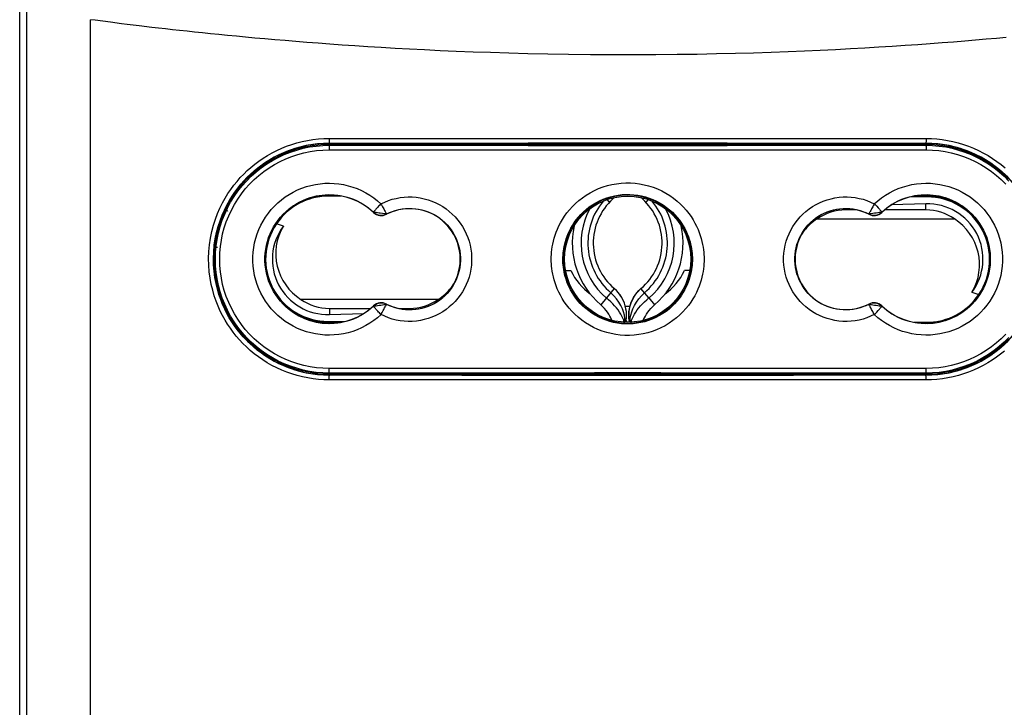
# Model space of a CAD drawing. Units: millimetres. Extents: x 63 to 223, y -67 to 304.
# Drawn here: x 158 to 201, y 28 to 58 of the extents above; entities that cross this region are included whole.
import ezdxf

# ---------------------------------------------------------------- set-up
doc = ezdxf.new("R2010")
doc.units = ezdxf.units.MM
doc.header["$LTSCALE"] = 16.335
doc.layers.get('0').update_dxf_attribs({"linetype": 'CONTINUOUS'})
for name, color, linetype in [('ASSI', 7, 'CONTINUOUS'), ('DRAFT', 7, 'CONTINUOUS'), ('RACCORDO', 7, 'CONTINUOUS'), ('SMUSSO', 7, 'CONTINUOUS')]:
    doc.layers.add(name, color=color, linetype=linetype)
doc.styles.get("Standard").update_dxf_attribs({"font": 'txt', "width": 0.8})
doc.dimstyles.new('DIMSTYLE_1', dxfattribs={"dimtxt": 3, "dimasz": 3, "dimexe": 1.5, "dimexo": 0.5, "dimgap": 0.75, "dimtad": 1, "dimdec": 1, "dimtxsty": 'STANDARD', "dimblk": '_FILLED', "dimblk1": '_FILLED', "dimblk2": '_FILLED', "dimcen": 0.09, "dimadec": 0, "dimazin": 0, "dimtfac": 1, "dimtdec": 1, "dimtofl": 0, "dimtmove": 0, "dimatfit": 3, "dimldrblk": '_FILLED', "dimfxl": 1, "dimtolj": 1, "dimarcsym": 0})

# ---------------------------------------------------------------- blocks, each defined once
blk = doc.blocks.new('_FILLED')
at = {"color": 0, "linetype": 'BYBLOCK'}
blk.add_solid([(0, 0), (-1, 0.317), (-1, -0.317)], dxfattribs=at)
blk = doc.blocks.new('*D0')
at = {"color": 7, "linetype": 'CONTINUOUS'}
for p, q in [((184.342, 289.951), (222.828, 289.951)), ((221.328, 289.951), (221.328, 111.575)), ((221.328, -66.801), (221.328, 111.575)), ((184.404, -66.801), (222.828, -66.801))]:
    blk.add_line(p, q, dxfattribs=at)
at = {"color": 7, "linetype": 'CONTINUOUS', "xscale": 3, "yscale": 3, "zscale": 3}
for p, rotation in [((221.328, 289.951), 90), ((221.328, -66.801), 270)]:
    blk.add_blockref('_FILLED', p, dxfattribs=dict(at, rotation=rotation))
at = {"color": 7, "linetype": 'CONTINUOUS', "insert": (217.578, 111.575), "char_height": 3, "width": 10.71429, "attachment_point": 2, "rotation": 90, "line_spacing_factor": 0.9}
blk.add_mtext('356,8', dxfattribs=at)

msp = doc.modelspace()

# ---------------------------------------------------------------- linework, layer by layer
at = {"color": 7, "linetype": 'CONTINUOUS'}
for p, q in [((171.828, 52.249), (197.828, 52.249)), ((184.041, 49.689), (183.928, 49.797)), ((184.168, 49.814), (184.185, 49.829)), ((184.185, 49.829), (184.241, 49.884)), ((185.471, 49.829), (185.415, 49.884)), ((185.487, 49.814), (185.471, 49.829)), ((185.728, 49.797), (185.614, 49.689)), ((184.041, 49.689), (184.057, 49.705)), ((184.041, 49.689), (184.041, 49.689)), ((185.614, 49.689), (185.599, 49.705)), ((185.614, 49.689), (185.614, 49.689)), ((197.828, 49.61), (196.329, 49.563)), ((193.088, 48.953), (199.067, 48.953)), ((194.8, 49.347), (194.328, 49.347)), ((197.828, 49.347), (196.032, 49.347)), ((183.902, 45.508), (183.655, 45.216)), ((184.247, 45.916), (183.902, 45.508)), ((184.247, 45.916), (184.247, 45.915)), ((185.753, 45.508), (185.408, 45.916)), ((185.408, 45.916), (185.408, 45.915)), ((185.753, 45.508), (186.001, 45.216)), ((176.567, 45.446), (170.588, 45.446)), ((184.636, 45.406), (184.636, 45.407)), ((184.686, 45.287), (184.636, 45.406)), ((184.725, 45.163), (184.686, 45.287)), ((184.754, 45.036), (184.725, 45.163)), ((184.902, 45.036), (184.93, 45.163)), ((184.93, 45.163), (184.969, 45.287)), ((184.969, 45.287), (185.019, 45.406)), ((185.019, 45.406), (185.02, 45.407)), ((171.828, 45.052), (173.623, 45.052)), ((171.828, 44.789), (173.327, 44.836)), ((174.856, 45.052), (175.328, 45.052)), ((184.757, 44.524), (184.773, 44.651)), ((184.773, 44.651), (184.778, 44.779)), ((184.883, 44.651), (184.878, 44.779)), ((184.898, 44.524), (184.883, 44.651)), ((184.757, 44.524), (184.745, 44.451)), ((184.898, 44.524), (184.91, 44.451)), ((197.828, 42.149), (171.828, 42.149))]:
    msp.add_line(p, q, dxfattribs=at)
at = {"color": 253, "linetype": 'CONTINUOUS'}
for p, q in [((194.328, 49.347), (194.328, 49.398)), ((197.828, 49.347), (197.828, 49.61)), ((171.828, 45.052), (171.828, 44.789)), ((175.328, 45.052), (175.328, 45.001)), ((167.546, 44.534), (167.579, 44.532)), ((184.722, 44.452), (184.721, 44.492)), ((184.756, 44.524), (184.757, 44.524)), ((184.899, 44.524), (184.898, 44.524)), ((184.97, 44.455), (184.927, 44.499)), ((184.934, 44.452), (184.934, 44.492))]:
    msp.add_line(p, q, dxfattribs=at)
at = {"color": 7, "linetype": 'CONTINUOUS'}
for points in [[(184.136, 49.783), (184.152, 49.798), (184.168, 49.814)], [(185.599, 49.705), (185.583, 49.721), (185.568, 49.737), (185.552, 49.752), (185.536, 49.768), (185.52, 49.783), (185.504, 49.798), (185.487, 49.814)], [(184.057, 49.705), (184.072, 49.721), (184.088, 49.737), (184.104, 49.752), (184.12, 49.768), (184.136, 49.783)], [(184.678, 44.447), (184.654, 44.536), (184.621, 44.625), (184.579, 44.715), (184.53, 44.805), (184.473, 44.896), (184.408, 44.986), (184.338, 45.076), (184.261, 45.164), (184.178, 45.252), (184.09, 45.34), (183.997, 45.425), (183.902, 45.508)], [(184.427, 45.734), (184.341, 45.829), (184.247, 45.916)], [(184.636, 45.407), (184.576, 45.523), (184.506, 45.632), (184.428, 45.734)], [(184.977, 44.447), (185.002, 44.536), (185.035, 44.625), (185.076, 44.715), (185.126, 44.805), (185.183, 44.896), (185.247, 44.986), (185.318, 45.076), (185.394, 45.164), (185.477, 45.252), (185.566, 45.34), (185.658, 45.425), (185.753, 45.508)], [(185.02, 45.407), (185.08, 45.523), (185.15, 45.632), (185.228, 45.734)], [(185.228, 45.734), (185.314, 45.829), (185.408, 45.916)], [(184.142, 44.537), (184.13, 44.57), (184.097, 44.643), (184.056, 44.721), (184.008, 44.802), (183.951, 44.884), (183.887, 44.968), (183.815, 45.053), (183.737, 45.136), (183.655, 45.216)], [(185.513, 44.537), (185.525, 44.57), (185.558, 44.643), (185.599, 44.721), (185.648, 44.802), (185.704, 44.884), (185.768, 44.968), (185.84, 45.053), (185.918, 45.136), (186.001, 45.216)], [(184.778, 44.779), (184.771, 44.908), (184.754, 45.036)], [(184.878, 44.779), (184.884, 44.908), (184.902, 45.036)]]:
    msp.add_lwpolyline(points, dxfattribs=at)
at = {"color": 253, "linetype": 'CONTINUOUS'}
for points in [[(184.144, 49.862), (184.157, 49.851), (184.17, 49.84), (184.179, 49.832), (184.185, 49.829)], [(185.511, 49.862), (185.498, 49.851), (185.485, 49.84), (185.476, 49.832), (185.471, 49.829)], [(184.721, 44.492), (184.712, 44.624), (184.689, 44.76), (184.65, 44.9), (184.597, 45.041), (184.528, 45.183), (184.443, 45.325), (184.341, 45.468), (184.225, 45.606), (184.096, 45.737)], [(184.934, 44.492), (184.943, 44.624), (184.967, 44.76), (185.005, 44.9), (185.059, 45.041), (185.128, 45.183), (185.213, 45.325), (185.314, 45.468), (185.43, 45.606), (185.559, 45.737)], [(184.685, 44.455), (184.729, 44.499), (184.735, 44.505), (184.74, 44.511), (184.745, 44.515), (184.749, 44.519), (184.752, 44.521), (184.755, 44.523), (184.756, 44.524)], [(184.927, 44.499), (184.921, 44.505), (184.915, 44.511), (184.91, 44.515), (184.906, 44.519), (184.903, 44.521), (184.901, 44.523), (184.899, 44.524)]]:
    msp.add_lwpolyline(points, dxfattribs=at)
at = {"color": 7, "linetype": 'CONTINUOUS'}
for centre, radius, start, end in [((171.828, 47.199), 5.05, 90, 270), ((197.828, 47.199), 5.05, 270, 90), ((168.978, 50.322), 1.4, 194.1277, 195.4724), ((185.928, 47.899), 2.6, 132.1022, 229.7337), ((182.978, 51.164), 1.8, 312.1022, 314.6371), ((183.728, 47.899), 2.6, 310.2663, 47.8978), ((186.678, 51.164), 1.8, 225.3629, 227.8978), ((168.978, 50.322), 1.9, 208.1206, 209.0422), ((185.928, 47.899), 3.134, 151.4076, 229.7337), ((183.728, 47.899), 3.134, 310.2663, 28.5924), ((168.978, 50.322), 1.9, 210.935, 213.0397), ((194.328, 47.199), 2.147, 90, 125.2629), ((197.828, 47.199), 2.147, 54.7371, 90), ((185.928, 47.899), 3.517, 167.6563, 229.7337), ((183.728, 47.899), 3.517, 310.2663, 12.3437), ((183.278, 44.771), 1.5, 350.5216, 49.7337), ((186.378, 44.771), 1.5, 130.2663, 189.4784), ((168.978, 44.477), 1.9, 157.5028, 158.783), ((171.828, 47.199), 2.147, 234.7371, 270), ((175.328, 47.199), 2.147, 270, 305.2629), ((168.978, 44.477), 1.4, 177.7195, 179.8061)]:
    msp.add_arc(centre, radius, start, end, dxfattribs=at)
at = {"color": 253, "linetype": 'CONTINUOUS'}
for centre, start, end in [((185.928, 47.899), 139.509, 229.7337), ((183.728, 47.899), 310.2663, 40.491)]:
    msp.add_arc(centre, 2.834, start, end, dxfattribs=at)
at = {"color": 7, "linetype": 'CONTINUOUS'}
for centre, major_axis, ratio, start_param, end_param in [((197.903, 47.199), (2.413, 0), 0.999517, -0.642136, 1.601893), ((194.328, 46.96), (0, 2.35), 0.994805, 0.5589, 0.890982), ((197.828, 46.96), (0, 2.35), 0.994805, -2.109195, -0.5589), ((171.828, 47.439), (0, 2.35), 0.994805, 1.032398, 2.582693), ((171.753, 47.199), (2.413, 0), 0.999517, 2.499457, 4.743485), ((175.328, 47.439), (0, 2.35), 0.994805, -2.582693, -2.250611)]:
    msp.add_ellipse(centre, major_axis=major_axis, ratio=ratio, start_param=start_param, end_param=end_param, dxfattribs=at)
at = {"layer": 'ASSI', "color": 7, "linetype": 'CONTINUOUS'}
for p, q in [((182.125, 46.699), (182.353, 46.699)), ((187.53, 46.699), (187.302, 46.699))]:
    msp.add_line(p, q, dxfattribs=at)
for start, end in [(205.8721, 233.6575), (306.3425, 334.1279), (267.9207, 272.0793)]:
    msp.add_arc((184.828, 47.899), 2.75, start, end, dxfattribs=at)
at = {"layer": 'DRAFT', "color": 7, "linetype": 'CONTINUOUS'}
for p, q in [((197.828, 52.199), (171.828, 52.199)), ((168.228, 50.699), (168.228, 50.731)), ((168.228, 50.699), (168.238, 50.68)), ((168.238, 50.742), (168.238, 50.68)), ((172.346, 49.949), (171.778, 49.949)), ((197.828, 49.955), (197.338, 49.955)), ((198.354, 49.949), (197.998, 49.949)), ((167.028, 48.767), (167.028, 48.667)), ((167.078, 48.899), (167.106, 48.899)), ((169.821, 48.644), (169.525, 48.734)), ((166.817, 47.799), (166.845, 47.799)), ((166.812, 46.999), (166.788, 46.999)), ((167.028, 45.732), (167.028, 45.632)), ((167.078, 45.499), (167.106, 45.499)), ((199.835, 45.755), (200.13, 45.665)), ((171.302, 44.449), (171.658, 44.449)), ((171.828, 44.444), (172.318, 44.444)), ((197.31, 44.449), (197.878, 44.449)), ((168.228, 43.699), (168.238, 43.719)), ((168.228, 43.699), (168.228, 43.667)), ((168.238, 43.719), (168.238, 43.657)), ((171.828, 42.199), (197.828, 42.199))]:
    msp.add_line(p, q, dxfattribs=at)
at = {"layer": 'DRAFT', "color": 253, "linetype": 'CONTINUOUS'}
for p, q in [((171.829, 49.955), (171.828, 49.949)), ((171.83, 49.998), (171.829, 49.955)), ((197.878, 49.949), (197.878, 49.911)), ((171.778, 44.449), (171.778, 44.488)), ((197.826, 44.401), (197.827, 44.444)), ((197.827, 44.444), (197.828, 44.449))]:
    msp.add_line(p, q, dxfattribs=at)
at = {"layer": 'DRAFT', "color": 7, "linetype": 'CONTINUOUS'}
for radius in [2.8, 2.75]:
    msp.add_circle((184.828, 47.199), radius, dxfattribs=at)
for centre, radius, start, end in [((171.828, 47.199), 5, 90, 135.8818), ((197.828, 47.199), 5, 44.1182, 90), ((171.828, 47.199), 5.021, 135.807, 224.193), ((171.828, 47.199), 2.8, 46.6741, 313.3259), ((171.778, 47.199), 2.75, 90, 270), ((171.83, 46.949), 3.005, 107.9821, 123.965), ((197.828, 47.199), 2.8, 226.6741, 133.3259), ((197.878, 47.199), 2.75, 270, 90), ((197.828, 47.199), 2.755, 82.4681, 86.4671), ((175.328, 47.199), 2.2, 242.763, 117.237), ((194.328, 47.199), 2.2, 62.763, 297.237), ((174.092, 49.6), 0.5, 226.6741, 297.237), ((195.563, 49.6), 0.5, 242.763, 313.3259), ((174.092, 44.799), 0.5, 62.763, 133.3259), ((195.563, 44.799), 0.5, 46.6741, 117.237), ((197.825, 47.449), 3.005, 287.9821, 303.965), ((171.828, 47.199), 2.755, 262.4681, 266.4671), ((171.828, 47.199), 5, 224.1182, 270), ((197.828, 47.199), 5, 270, 315.8818)]:
    msp.add_arc(centre, radius, start, end, dxfattribs=at)
at = {"layer": 'DRAFT', "color": 253, "linetype": 'CONTINUOUS'}
for centre, start, end in [((171.83, 46.949), 90, 91.0832), ((197.825, 47.449), 270, 271.0832)]:
    msp.add_arc(centre, 3.005, start, end, dxfattribs=at)
at = {"layer": 'DRAFT', "color": 7, "linetype": 'CONTINUOUS'}
for centre, major_axis, ratio, start_param, end_param in [((171.778, 47.254), (0, 2.696), 0.999797, 0, 0.989518), ((197.828, 47.204), (0, 2.75), 0.999998, 6.221415, 6.283185), ((197.894, 47.199), (2.712, 0), 0.999981, 5.681673, 7.860139), ((171.761, 47.199), (2.712, 0), 0.999981, 2.54008, 4.718546), ((197.878, 47.145), (0, 2.696), 0.999797, -3.141593, -2.152075), ((171.828, 47.195), (0, 2.75), 0.999998, 3.079822, 3.141593)]:
    msp.add_ellipse(centre, major_axis=major_axis, ratio=ratio, start_param=start_param, end_param=end_param, dxfattribs=at)
at = {"layer": 'RACCORDO', "color": 7, "linetype": 'CONTINUOUS'}
for p, q in [((158.328, -62.032), (158.328, 283.626)), ((197.878, 49.911), (197.118, 49.906)), ((197.878, 49.949), (197.31, 49.949)), ((167.178, 49.158), (167.178, 49.089)), ((167.178, 45.31), (167.178, 45.241)), ((171.778, 44.488), (172.537, 44.492)), ((171.778, 44.449), (172.346, 44.449))]:
    msp.add_line(p, q, dxfattribs=at)
at = {"layer": 'RACCORDO', "color": 253, "linetype": 'CONTINUOUS'}
for p, q in [((158.646, -61.715), (158.646, 267.98)), ((161.619, 57.608), (161.409, 57.635)), ((161.409, -61.714), (161.409, 57.635)), ((162.288, 57.522), (161.619, 57.608)), ((162.768, 57.461), (162.288, 57.522)), ((164.093, 57.302), (163.54, 57.367)), ((171.828, 52.249), (171.828, 52.259)), ((171.828, 52.199), (171.828, 52.164)), ((197.828, 52.249), (197.828, 52.259)), ((197.828, 52.199), (197.828, 52.164)), ((174.148, 49.476), (174.193, 49.391)), ((195.579, 49.614), (195.614, 49.577)), ((195.614, 49.577), (195.682, 49.504)), ((195.682, 49.504), (195.745, 49.436)), ((173.749, 49.236), (173.757, 49.245)), ((173.752, 49.25), (173.757, 49.245)), ((174, 49.209), (173.93, 49.219)), ((174.322, 49.169), (174.315, 49.166)), ((174.321, 49.156), (174.315, 49.166)), ((195.334, 49.169), (195.34, 49.166)), ((195.335, 49.156), (195.34, 49.166)), ((195.584, 49.199), (195.513, 49.189)), ((195.656, 49.209), (195.584, 49.199)), ((195.726, 49.219), (195.656, 49.209)), ((195.904, 49.25), (195.898, 49.245)), ((195.907, 49.236), (195.898, 49.245)), ((173.749, 45.163), (173.757, 45.154)), ((173.752, 45.149), (173.757, 45.154)), ((173.867, 45.171), (173.93, 45.18)), ((173.93, 45.18), (174, 45.19)), ((174, 45.19), (174.072, 45.2)), ((174.321, 45.243), (174.315, 45.233)), ((174.322, 45.23), (174.315, 45.233)), ((195.334, 45.23), (195.34, 45.233)), ((195.335, 45.243), (195.34, 45.233)), ((195.451, 45.218), (195.513, 45.21)), ((195.513, 45.21), (195.584, 45.2)), ((195.584, 45.2), (195.656, 45.19)), ((195.907, 45.163), (195.898, 45.154)), ((195.904, 45.149), (195.898, 45.154)), ((174.076, 44.784), (174.124, 44.877)), ((195.682, 44.895), (195.745, 44.963)), ((195.745, 44.963), (195.8, 45.024)), ((171.828, 42.199), (171.828, 42.235)), ((171.828, 42.149), (171.828, 42.14)), ((197.828, 42.199), (197.828, 42.235)), ((197.828, 42.149), (197.828, 42.14))]:
    msp.add_line(p, q, dxfattribs=at)
for points in [[(163.54, 57.367), (163.018, 57.43), (162.768, 57.461)], [(201.33, 56.86), (200.898, 56.82), (200.453, 56.781), (199.994, 56.741), (199.522, 56.702), (199.034, 56.662), (198.531, 56.623), (198.013, 56.584), (197.478, 56.546), (196.927, 56.508), (196.358, 56.47), (195.77, 56.433), (195.163, 56.397), (194.537, 56.362), (193.89, 56.328), (193.222, 56.296), (192.532, 56.265), (191.817, 56.235), (191.079, 56.208), (190.316, 56.183), (189.526, 56.161), (188.707, 56.141), (187.86, 56.125), (186.982, 56.112), (186.059, 56.104), (185.104, 56.1), (184.151, 56.101), (183.202, 56.107), (182.255, 56.118), (181.344, 56.133), (180.479, 56.152), (179.65, 56.174), (178.853, 56.199), (178.09, 56.226), (177.359, 56.255), (176.655, 56.285), (175.976, 56.318), (175.323, 56.351), (174.692, 56.386), (174.083, 56.421), (173.496, 56.457), (172.929, 56.494), (172.38, 56.531), (171.85, 56.569), (171.337, 56.607), (170.84, 56.645), (170.36, 56.683), (169.895, 56.722), (169.444, 56.76), (169.007, 56.798), (168.583, 56.836), (168.173, 56.874), (167.775, 56.911), (167.388, 56.949), (167.013, 56.986), (166.65, 57.023), (166.296, 57.059), (165.953, 57.095), (165.621, 57.13), (165.297, 57.166), (164.983, 57.2), (164.678, 57.235), (164.381, 57.268), (164.093, 57.302)], [(171.117, 41.988), (170.883, 42.025), (170.65, 42.073), (170.419, 42.131), (170.192, 42.2), (169.967, 42.279), (169.747, 42.367), (169.532, 42.465), (169.322, 42.573), (169.119, 42.688), (168.922, 42.812), (168.733, 42.943), (168.551, 43.081), (168.378, 43.224), (168.213, 43.373), (168.057, 43.527), (167.909, 43.685), (167.769, 43.847), (167.637, 44.014), (167.511, 44.186), (167.392, 44.363), (167.279, 44.547), (167.173, 44.739), (167.072, 44.939), (166.978, 45.148), (166.891, 45.369), (166.81, 45.599), (166.74, 45.842), (166.678, 46.1), (166.627, 46.37), (166.59, 46.649), (166.569, 46.938), (166.562, 47.235), (166.572, 47.531), (166.6, 47.827), (166.644, 48.121), (166.702, 48.406), (166.774, 48.68), (166.86, 48.943), (166.954, 49.193), (167.056, 49.427), (167.166, 49.648), (167.282, 49.857), (167.404, 50.055), (167.531, 50.242), (167.664, 50.42), (167.801, 50.591), (167.944, 50.753), (168.093, 50.908), (168.248, 51.058), (168.409, 51.201), (168.578, 51.339), (168.755, 51.472), (168.94, 51.599), (169.131, 51.718), (169.33, 51.831), (169.536, 51.936), (169.747, 52.032), (169.964, 52.119), (170.187, 52.198), (170.413, 52.266), (170.642, 52.324), (170.875, 52.372), (171.11, 52.41)], [(171.11, 52.41), (171.345, 52.437), (171.581, 52.453), (171.819, 52.459)], [(171.819, 52.459), (174.709, 52.46), (177.599, 52.462), (180.49, 52.463), (183.382, 52.463), (186.274, 52.463), (189.165, 52.463), (192.056, 52.462), (194.947, 52.46), (197.836, 52.459)], [(171.819, 52.459), (171.819, 52.424), (171.82, 52.391), (171.82, 52.36), (171.821, 52.331), (171.822, 52.307), (171.823, 52.286), (171.825, 52.272), (171.826, 52.262), (171.828, 52.259)], [(197.836, 52.459), (197.836, 52.424), (197.836, 52.391), (197.835, 52.36), (197.834, 52.331), (197.833, 52.307), (197.832, 52.286), (197.831, 52.272), (197.829, 52.262), (197.828, 52.259)], [(197.836, 52.459), (198.071, 52.453), (198.305, 52.437), (198.539, 52.411)], [(198.539, 52.411), (198.772, 52.374), (199.006, 52.326), (199.236, 52.268), (199.464, 52.199), (199.689, 52.12), (199.909, 52.032), (200.124, 51.934), (200.334, 51.826), (200.537, 51.711), (200.733, 51.587), (200.923, 51.456), (201.104, 51.318), (201.277, 51.175)], [(171.828, 42.14), (171.603, 42.146), (171.378, 42.161), (171.153, 42.186), (170.928, 42.222), (170.704, 42.268), (170.482, 42.324), (170.263, 42.39), (170.047, 42.466), (169.835, 42.551), (169.629, 42.645), (169.427, 42.749), (169.232, 42.86), (169.043, 42.979), (168.861, 43.105), (168.686, 43.237), (168.52, 43.375), (168.361, 43.519), (168.211, 43.667), (168.069, 43.819), (167.935, 43.974), (167.807, 44.135), (167.686, 44.301), (167.572, 44.471), (167.464, 44.648), (167.361, 44.833), (167.265, 45.025), (167.174, 45.226), (167.09, 45.438), (167.013, 45.66), (166.945, 45.894), (166.885, 46.142), (166.837, 46.401), (166.801, 46.67), (166.78, 46.948), (166.774, 47.233), (166.784, 47.519), (166.81, 47.803), (166.852, 48.086), (166.908, 48.36), (166.978, 48.624), (167.06, 48.877), (167.151, 49.117), (167.25, 49.342), (167.355, 49.554), (167.467, 49.756), (167.584, 49.946), (167.706, 50.126), (167.833, 50.298), (167.965, 50.462), (168.102, 50.617), (168.245, 50.767), (168.395, 50.911), (168.55, 51.049), (168.712, 51.182), (168.882, 51.309), (169.059, 51.431), (169.244, 51.546), (169.435, 51.655), (169.633, 51.755), (169.836, 51.848), (170.045, 51.932), (170.258, 52.008), (170.476, 52.073), (170.697, 52.129), (170.92, 52.176), (171.146, 52.212), (171.373, 52.238), (171.6, 52.253), (171.828, 52.259)], [(171.819, 42.435), (171.54, 42.443), (171.264, 42.467), (170.991, 42.506), (170.72, 42.562), (170.451, 42.634), (170.187, 42.721), (169.929, 42.823), (169.677, 42.941), (169.432, 43.072), (169.196, 43.218), (168.968, 43.378), (168.75, 43.55), (168.543, 43.734), (168.346, 43.93), (168.162, 44.137), (167.99, 44.354), (167.831, 44.582), (167.685, 44.818), (167.554, 45.061), (167.437, 45.313), (167.334, 45.57), (167.247, 45.833), (167.175, 46.101), (167.119, 46.373), (167.079, 46.646), (167.055, 46.923), (167.047, 47.199), (167.055, 47.476), (167.079, 47.753), (167.119, 48.026), (167.175, 48.297), (167.247, 48.566), (167.334, 48.829), (167.437, 49.086), (167.554, 49.338), (167.685, 49.581), (167.831, 49.817), (167.99, 50.044), (168.162, 50.262), (168.346, 50.469), (168.543, 50.665), (168.75, 50.849), (168.968, 51.021), (169.196, 51.181), (169.432, 51.327), (169.677, 51.458), (169.929, 51.576), (170.187, 51.678), (170.451, 51.765), (170.72, 51.837), (170.991, 51.892), (171.264, 51.932), (171.54, 51.956), (171.819, 51.964)], [(171.828, 52.164), (171.827, 52.162), (171.826, 52.157), (171.824, 52.148), (171.823, 52.136), (171.823, 52.122), (171.822, 52.104), (171.821, 52.085), (171.82, 52.063), (171.82, 52.04), (171.819, 52.015), (171.819, 51.99), (171.819, 51.964)], [(171.819, 51.964), (174.708, 51.962), (177.599, 51.961), (180.49, 51.96), (183.382, 51.959), (186.274, 51.959), (189.165, 51.96), (192.057, 51.961), (194.947, 51.962), (197.836, 51.964)], [(171.828, 52.259), (174.716, 52.26), (177.604, 52.262), (180.493, 52.263), (183.383, 52.263), (186.273, 52.263), (189.162, 52.263), (192.051, 52.262), (194.94, 52.26), (197.828, 52.259)], [(171.828, 52.164), (174.716, 52.162), (177.604, 52.161), (180.493, 52.16), (183.383, 52.159), (186.273, 52.159), (189.163, 52.16), (192.051, 52.161), (194.94, 52.162), (197.828, 52.164)], [(197.828, 52.259), (198.053, 52.253), (198.278, 52.238), (198.503, 52.213), (198.728, 52.177), (198.952, 52.131), (199.174, 52.075), (199.393, 52.009), (199.609, 51.933), (199.82, 51.848), (200.027, 51.753), (200.229, 51.65), (200.424, 51.539), (200.613, 51.42), (200.795, 51.294), (200.969, 51.161), (201.136, 51.023), (201.294, 50.88)], [(197.828, 52.164), (197.829, 52.162), (197.83, 52.157), (197.831, 52.148), (197.832, 52.136), (197.833, 52.122), (197.834, 52.104), (197.835, 52.085), (197.835, 52.063), (197.836, 52.04), (197.836, 52.015), (197.836, 51.99), (197.836, 51.964)], [(197.836, 51.964), (198.115, 51.956), (198.391, 51.932), (198.664, 51.892), (198.936, 51.837), (199.205, 51.765), (199.468, 51.678), (199.726, 51.576), (199.979, 51.458), (200.223, 51.326), (200.459, 51.181), (200.688, 51.021), (200.905, 50.849), (201.113, 50.665), (201.309, 50.468)], [(169.582, 49.655), (169.739, 49.787), (169.904, 49.911), (170.075, 50.023), (170.254, 50.125), (170.439, 50.215), (170.629, 50.294), (170.823, 50.361), (171.022, 50.416), (171.223, 50.459), (171.426, 50.488), (171.631, 50.506), (171.836, 50.51), (172.041, 50.502), (172.245, 50.482), (172.448, 50.448), (172.648, 50.402), (172.847, 50.344), (173.041, 50.273), (173.231, 50.189), (173.418, 50.094), (173.596, 49.988), (173.764, 49.873), (173.924, 49.749), (174.076, 49.614)], [(181.499, 47.199), (181.499, 47.298), (181.504, 47.401), (181.513, 47.508), (181.526, 47.62), (181.542, 47.736), (181.564, 47.856), (181.592, 47.98), (181.625, 48.108), (181.666, 48.24), (181.714, 48.374), (181.769, 48.511), (181.832, 48.65), (181.905, 48.79), (181.987, 48.932), (182.079, 49.074), (182.181, 49.215), (182.294, 49.355), (182.418, 49.492), (182.553, 49.625), (182.7, 49.755), (182.856, 49.877), (183.022, 49.991), (183.197, 50.096), (183.377, 50.191), (183.563, 50.274), (183.755, 50.345), (183.949, 50.405), (184.145, 50.452), (184.345, 50.488), (184.545, 50.511), (184.745, 50.522), (184.947, 50.521), (185.148, 50.508), (185.348, 50.482), (185.547, 50.445), (185.743, 50.395), (185.936, 50.333), (186.127, 50.259), (186.312, 50.174), (186.491, 50.078), (186.665, 49.97), (186.829, 49.855), (186.983, 49.733), (187.127, 49.602), (187.26, 49.469), (187.381, 49.332), (187.492, 49.192), (187.592, 49.052), (187.682, 48.911), (187.761, 48.77), (187.832, 48.631), (187.894, 48.493), (187.948, 48.358), (187.994, 48.225), (188.034, 48.095), (188.066, 47.969), (188.093, 47.846), (188.115, 47.728), (188.131, 47.613), (188.143, 47.503), (188.151, 47.397), (188.156, 47.296), (188.157, 47.199)], [(195.579, 49.614), (195.732, 49.749), (195.892, 49.874), (196.061, 49.988), (196.239, 50.094), (196.425, 50.19), (196.615, 50.273), (196.81, 50.344), (197.008, 50.402), (197.209, 50.448), (197.411, 50.482), (197.615, 50.502), (197.82, 50.51), (198.025, 50.506), (198.23, 50.488), (198.433, 50.459), (198.634, 50.416), (198.833, 50.361), (199.028, 50.294), (199.217, 50.215), (199.402, 50.124), (199.581, 50.023), (199.752, 49.91), (199.917, 49.787), (200.074, 49.654), (200.221, 49.512), (200.361, 49.361), (200.49, 49.202), (200.608, 49.035), (200.717, 48.86), (200.814, 48.68), (200.9, 48.495), (200.975, 48.303), (201.037, 48.109), (201.087, 47.91), (201.125, 47.709), (201.15, 47.506), (201.163, 47.302), (201.163, 47.097), (201.15, 46.893), (201.125, 46.69), (201.087, 46.488), (201.037, 46.29), (200.975, 46.095), (200.9, 45.904), (200.814, 45.718), (200.717, 45.538), (200.608, 45.364), (200.489, 45.197), (200.36, 45.038), (200.221, 44.886), (200.073, 44.744)], [(169.943, 49.284), (170.076, 49.397), (170.215, 49.501), (170.361, 49.597), (170.512, 49.683), (170.669, 49.76), (170.83, 49.827), (170.995, 49.884), (171.163, 49.93), (171.333, 49.967), (171.506, 49.992), (171.679, 50.007), (171.853, 50.01), (172.027, 50.004), (172.2, 49.986), (172.372, 49.958), (172.542, 49.919), (172.71, 49.869), (172.874, 49.809), (173.036, 49.738), (173.194, 49.657), (173.345, 49.567), (173.488, 49.469), (173.624, 49.363), (173.752, 49.25)], [(174.076, 49.614), (174.237, 49.69), (174.4, 49.754), (174.567, 49.808), (174.739, 49.85), (174.913, 49.882), (175.088, 49.902), (175.264, 49.911), (175.441, 49.909), (175.616, 49.895), (175.79, 49.869), (175.963, 49.833), (176.133, 49.785), (176.299, 49.727), (176.461, 49.657), (176.618, 49.578), (176.77, 49.489), (176.916, 49.389), (177.054, 49.281), (177.185, 49.164), (177.309, 49.039), (177.424, 48.906), (177.53, 48.766), (177.628, 48.619), (177.715, 48.466), (177.792, 48.309), (177.859, 48.146), (177.915, 47.979), (177.96, 47.81), (177.994, 47.637), (178.016, 47.463), (178.028, 47.288), (178.028, 47.112), (178.017, 46.937), (177.994, 46.763), (177.96, 46.59), (177.915, 46.421), (177.859, 46.254), (177.792, 46.091), (177.715, 45.933), (177.628, 45.781), (177.531, 45.634), (177.425, 45.494), (177.31, 45.361), (177.186, 45.235), (177.055, 45.118), (176.916, 45.01), (176.77, 44.911), (176.619, 44.821), (176.462, 44.742)], [(182.004, 47.199), (182.006, 47.283), (182.01, 47.37), (182.017, 47.462), (182.027, 47.557), (182.041, 47.655), (182.06, 47.758), (182.083, 47.863), (182.112, 47.972), (182.146, 48.083), (182.187, 48.197), (182.233, 48.314), (182.287, 48.432), (182.349, 48.551), (182.418, 48.672), (182.496, 48.792), (182.583, 48.912), (182.679, 49.031), (182.784, 49.147), (182.899, 49.261), (183.023, 49.371), (183.156, 49.475), (183.296, 49.571), (183.444, 49.661), (183.598, 49.741), (183.756, 49.812), (183.918, 49.872), (184.083, 49.923), (184.249, 49.963), (184.418, 49.993), (184.588, 50.013), (184.758, 50.022), (184.929, 50.021), (185.099, 50.01), (185.269, 49.988), (185.437, 49.956), (185.604, 49.914), (185.768, 49.862), (185.93, 49.799), (186.086, 49.727), (186.239, 49.645), (186.386, 49.554), (186.525, 49.456), (186.656, 49.351), (186.778, 49.241), (186.891, 49.127), (186.993, 49.011), (187.087, 48.893), (187.172, 48.773), (187.248, 48.654), (187.316, 48.534), (187.376, 48.416), (187.428, 48.299), (187.474, 48.184), (187.513, 48.071), (187.547, 47.961), (187.574, 47.853), (187.597, 47.749), (187.615, 47.648), (187.629, 47.551), (187.639, 47.458), (187.646, 47.368), (187.65, 47.282), (187.651, 47.199)], [(193.195, 49.657), (193.357, 49.727), (193.523, 49.785), (193.693, 49.833), (193.865, 49.869), (194.04, 49.895), (194.215, 49.909), (194.392, 49.911), (194.568, 49.902), (194.743, 49.882), (194.917, 49.85), (195.088, 49.808), (195.255, 49.754), (195.419, 49.69), (195.579, 49.614)], [(195.904, 49.25), (196.032, 49.363), (196.168, 49.469), (196.311, 49.567), (196.462, 49.657), (196.62, 49.738), (196.782, 49.809), (196.947, 49.869), (197.114, 49.919), (197.285, 49.958), (197.456, 49.986), (197.629, 50.004), (197.803, 50.01), (197.977, 50.007), (198.15, 49.992), (198.323, 49.966), (198.493, 49.93), (198.661, 49.884), (198.826, 49.827), (198.987, 49.76), (199.144, 49.683), (199.295, 49.596), (199.441, 49.501), (199.58, 49.396), (199.713, 49.284), (199.838, 49.163), (199.956, 49.034), (200.065, 48.899), (200.166, 48.757), (200.258, 48.61), (200.341, 48.457), (200.414, 48.299), (200.477, 48.137), (200.529, 47.971), (200.572, 47.803), (200.604, 47.632), (200.625, 47.459), (200.636, 47.286), (200.636, 47.112), (200.625, 46.939), (200.604, 46.766), (200.572, 46.596), (200.529, 46.427), (200.476, 46.262), (200.413, 46.1), (200.34, 45.942), (200.258, 45.789), (200.166, 45.641), (200.065, 45.499), (199.956, 45.364), (199.838, 45.236), (199.712, 45.115)], [(174.077, 44.785), (173.924, 44.65), (173.763, 44.525), (173.595, 44.41), (173.416, 44.305), (173.23, 44.209), (173.04, 44.125), (172.846, 44.055), (172.647, 43.996), (172.447, 43.95), (172.244, 43.917), (172.04, 43.897), (171.835, 43.888), (171.63, 43.893), (171.425, 43.91), (171.222, 43.94), (171.021, 43.983), (170.822, 44.038), (170.628, 44.105), (170.438, 44.184), (170.253, 44.275), (170.074, 44.376), (169.903, 44.489), (169.738, 44.612), (169.582, 44.745), (169.434, 44.887), (169.295, 45.038), (169.166, 45.197), (169.047, 45.364), (168.938, 45.539), (168.841, 45.719), (168.755, 45.905), (168.681, 46.096), (168.618, 46.291), (168.568, 46.489), (168.53, 46.691), (168.505, 46.893), (168.493, 47.097), (168.493, 47.303), (168.505, 47.507), (168.531, 47.709), (168.568, 47.911), (168.619, 48.109), (168.681, 48.304), (168.756, 48.495), (168.841, 48.681), (168.939, 48.861), (169.048, 49.035), (169.166, 49.202), (169.295, 49.361), (169.435, 49.513), (169.582, 49.655)], [(173.856, 49.375), (173.832, 49.348), (173.793, 49.303)], [(174.076, 49.614), (174.042, 49.577), (174.008, 49.54), (173.974, 49.505), (173.942, 49.47), (173.911, 49.436), (173.856, 49.375)], [(174.076, 49.614), (174.1, 49.568), (174.148, 49.476)], [(174.193, 49.391), (174.214, 49.352), (174.234, 49.315), (174.252, 49.282), (174.268, 49.253), (174.283, 49.228), (174.295, 49.207), (174.305, 49.19), (174.313, 49.178), (174.319, 49.171), (174.322, 49.169)], [(174.322, 49.169), (174.451, 49.23), (174.585, 49.283), (174.722, 49.327), (174.861, 49.362), (175.003, 49.388), (175.146, 49.404), (175.289, 49.411), (175.432, 49.409), (175.576, 49.398), (175.718, 49.377), (175.858, 49.347), (175.996, 49.309), (176.131, 49.261), (176.263, 49.204), (176.392, 49.14), (176.515, 49.067), (176.634, 48.986), (176.747, 48.897), (176.854, 48.802), (176.954, 48.7), (177.048, 48.591), (177.135, 48.477), (177.214, 48.357), (177.285, 48.233), (177.347, 48.104), (177.402, 47.971), (177.447, 47.835), (177.484, 47.697), (177.512, 47.556), (177.53, 47.414), (177.539, 47.271), (177.54, 47.128), (177.53, 46.985), (177.512, 46.843), (177.484, 46.702), (177.447, 46.564), (177.402, 46.428), (177.348, 46.295), (177.285, 46.167), (177.214, 46.042), (177.135, 45.922), (177.048, 45.808), (176.955, 45.7), (176.854, 45.597), (176.747, 45.502), (176.634, 45.413), (176.515, 45.333), (176.392, 45.26), (176.264, 45.195)], [(195.579, 44.785), (195.418, 44.709), (195.254, 44.645), (195.087, 44.591), (194.916, 44.548), (194.742, 44.517), (194.567, 44.496), (194.391, 44.488), (194.214, 44.49), (194.039, 44.504), (193.864, 44.53), (193.692, 44.566), (193.522, 44.614), (193.356, 44.673), (193.194, 44.742), (193.037, 44.821), (192.885, 44.911), (192.739, 45.01), (192.601, 45.118), (192.469, 45.235), (192.345, 45.361), (192.231, 45.494), (192.125, 45.634), (192.027, 45.781), (191.94, 45.934), (191.863, 46.091), (191.797, 46.254), (191.741, 46.421), (191.696, 46.59), (191.662, 46.763), (191.639, 46.937), (191.628, 47.112), (191.628, 47.288), (191.639, 47.463), (191.662, 47.637), (191.696, 47.81), (191.741, 47.979), (191.797, 48.146), (191.864, 48.309), (191.941, 48.466), (192.028, 48.619), (192.125, 48.766), (192.231, 48.906), (192.346, 49.039), (192.47, 49.164), (192.601, 49.281), (192.74, 49.389), (192.886, 49.489), (193.038, 49.578), (193.195, 49.657)], [(193.392, 49.204), (193.524, 49.261), (193.659, 49.309), (193.798, 49.347), (193.938, 49.377), (194.08, 49.398), (194.223, 49.409), (194.367, 49.411), (194.51, 49.404), (194.653, 49.388), (194.795, 49.362), (194.934, 49.327), (195.071, 49.283), (195.204, 49.23), (195.334, 49.169)], [(195.579, 49.614), (195.556, 49.567), (195.532, 49.522), (195.508, 49.477), (195.485, 49.433), (195.463, 49.391), (195.442, 49.352), (195.422, 49.316), (195.404, 49.283), (195.387, 49.253), (195.373, 49.228), (195.361, 49.207), (195.35, 49.19), (195.342, 49.179), (195.336, 49.172), (195.334, 49.169)], [(195.745, 49.436), (195.8, 49.375), (195.824, 49.348), (195.845, 49.324), (195.863, 49.303), (195.878, 49.285), (195.89, 49.271), (195.898, 49.26), (195.902, 49.253), (195.904, 49.25)], [(173.752, 45.149), (173.623, 45.036), (173.487, 44.93), (173.344, 44.831), (173.193, 44.741), (173.035, 44.66), (172.874, 44.59), (172.709, 44.53), (172.541, 44.48), (172.371, 44.441), (172.199, 44.413), (172.026, 44.395), (171.853, 44.388), (171.679, 44.392), (171.505, 44.407), (171.333, 44.432), (171.162, 44.469), (170.994, 44.515), (170.829, 44.572), (170.668, 44.639), (170.512, 44.716), (170.36, 44.803), (170.215, 44.898), (170.075, 45.003), (169.943, 45.115), (169.817, 45.236), (169.7, 45.364), (169.59, 45.5), (169.489, 45.641), (169.397, 45.789), (169.315, 45.942), (169.242, 46.1), (169.179, 46.262), (169.126, 46.428), (169.084, 46.596), (169.052, 46.767), (169.03, 46.939), (169.019, 47.113), (169.019, 47.287), (169.03, 47.46), (169.052, 47.632), (169.084, 47.803), (169.126, 47.972), (169.179, 48.137), (169.242, 48.299), (169.315, 48.457), (169.398, 48.61), (169.49, 48.758), (169.591, 48.9), (169.7, 49.035), (169.818, 49.163), (169.943, 49.284)], [(173.793, 49.303), (173.766, 49.271), (173.757, 49.26), (173.753, 49.253), (173.752, 49.25)], [(173.93, 49.219), (173.867, 49.228), (173.84, 49.233), (173.815, 49.237), (173.794, 49.241), (173.777, 49.244), (173.764, 49.247), (173.756, 49.249), (173.752, 49.25)], [(174.142, 49.189), (174.036, 49.204), (174, 49.209)], [(174.322, 49.169), (174.321, 49.171), (174.315, 49.173), (174.303, 49.175), (174.285, 49.175), (174.26, 49.175), (174.232, 49.177), (174.204, 49.18), (174.142, 49.189)], [(195.334, 45.23), (195.204, 45.168), (195.07, 45.116), (194.933, 45.072), (194.794, 45.037), (194.652, 45.011), (194.509, 44.995), (194.366, 44.988), (194.222, 44.99), (194.079, 45.001), (193.937, 45.022), (193.797, 45.052), (193.659, 45.09), (193.524, 45.138), (193.392, 45.195), (193.264, 45.26), (193.14, 45.333), (193.021, 45.414), (192.908, 45.502), (192.801, 45.597), (192.701, 45.7), (192.607, 45.808), (192.521, 45.922), (192.442, 46.042), (192.371, 46.167), (192.308, 46.295), (192.254, 46.428), (192.208, 46.564), (192.171, 46.702), (192.144, 46.843), (192.125, 46.985), (192.116, 47.128), (192.116, 47.271), (192.125, 47.414), (192.144, 47.556), (192.172, 47.697), (192.208, 47.835), (192.254, 47.971), (192.308, 48.104), (192.371, 48.233), (192.442, 48.357), (192.521, 48.477), (192.608, 48.591), (192.701, 48.7), (192.802, 48.802), (192.909, 48.897), (193.022, 48.986), (193.141, 49.067), (193.264, 49.14), (193.392, 49.204)], [(195.513, 49.189), (195.451, 49.181), (195.423, 49.177), (195.398, 49.174), (195.377, 49.172), (195.36, 49.171), (195.347, 49.17), (195.338, 49.169), (195.334, 49.169)], [(195.904, 49.25), (195.902, 49.251), (195.896, 49.251), (195.884, 49.249), (195.866, 49.245), (195.842, 49.238), (195.816, 49.232), (195.788, 49.228), (195.726, 49.219)], [(188.157, 47.199), (188.156, 47.101), (188.151, 46.998), (188.142, 46.891), (188.13, 46.779), (188.113, 46.663), (188.091, 46.543), (188.063, 46.419), (188.03, 46.29), (187.99, 46.159), (187.942, 46.025), (187.887, 45.888), (187.823, 45.749), (187.75, 45.609), (187.669, 45.467), (187.577, 45.325), (187.475, 45.184), (187.362, 45.044), (187.238, 44.907), (187.102, 44.773), (186.956, 44.644), (186.8, 44.522), (186.634, 44.408), (186.459, 44.302), (186.278, 44.208), (186.092, 44.125), (185.901, 44.053), (185.707, 43.994), (185.51, 43.946), (185.311, 43.911), (185.111, 43.888), (184.91, 43.877), (184.708, 43.878), (184.508, 43.891), (184.308, 43.917), (184.109, 43.954), (183.913, 44.004), (183.719, 44.066), (183.528, 44.14), (183.344, 44.224), (183.164, 44.321), (182.991, 44.428), (182.826, 44.543), (182.673, 44.666), (182.529, 44.797), (182.395, 44.93), (182.274, 45.067), (182.164, 45.207), (182.064, 45.347), (181.974, 45.488), (181.894, 45.629), (181.823, 45.768), (181.761, 45.905), (181.708, 46.041), (181.661, 46.174), (181.622, 46.304), (181.589, 46.43), (181.562, 46.553), (181.541, 46.671), (181.525, 46.786), (181.513, 46.896), (181.504, 47.001), (181.499, 47.103), (181.499, 47.199)], [(187.651, 47.199), (187.65, 47.116), (187.646, 47.028), (187.639, 46.937), (187.629, 46.842), (187.614, 46.744), (187.595, 46.641), (187.572, 46.536), (187.544, 46.427), (187.509, 46.316), (187.469, 46.201), (187.422, 46.085), (187.368, 45.967), (187.307, 45.848), (187.237, 45.727), (187.159, 45.607), (187.073, 45.487), (186.977, 45.368), (186.872, 45.252), (186.757, 45.138), (186.633, 45.028), (186.5, 44.924), (186.359, 44.827), (186.211, 44.738), (186.058, 44.658), (185.9, 44.587), (185.738, 44.527), (185.573, 44.476), (185.406, 44.436), (185.238, 44.406), (185.068, 44.386), (184.897, 44.377), (184.727, 44.378), (184.556, 44.389), (184.387, 44.411), (184.218, 44.442), (184.052, 44.485), (183.887, 44.537), (183.726, 44.6), (183.569, 44.672), (183.417, 44.754), (183.27, 44.845), (183.131, 44.943), (183, 45.047), (182.878, 45.158), (182.765, 45.272), (182.662, 45.388), (182.568, 45.506), (182.484, 45.626), (182.408, 45.745), (182.34, 45.865), (182.28, 45.983), (182.227, 46.1), (182.181, 46.215), (182.142, 46.328), (182.109, 46.438), (182.081, 46.546), (182.058, 46.65), (182.04, 46.75), (182.026, 46.848), (182.016, 46.941), (182.009, 47.031), (182.006, 47.117), (182.004, 47.199)], [(173.752, 45.149), (173.756, 45.15), (173.764, 45.152), (173.777, 45.155), (173.794, 45.158), (173.815, 45.162), (173.84, 45.166), (173.867, 45.171)], [(173.766, 45.128), (173.757, 45.139), (173.753, 45.145), (173.752, 45.149)], [(173.832, 45.051), (173.793, 45.096), (173.766, 45.128)], [(174.072, 45.2), (174.142, 45.21), (174.204, 45.219)], [(174.124, 44.877), (174.171, 44.966), (174.193, 45.008), (174.214, 45.047), (174.234, 45.084), (174.252, 45.117), (174.268, 45.146), (174.283, 45.171), (174.295, 45.192), (174.305, 45.209), (174.313, 45.221), (174.319, 45.228), (174.322, 45.23)], [(174.204, 45.219), (174.232, 45.222), (174.26, 45.223), (174.285, 45.223), (174.303, 45.224), (174.315, 45.226), (174.321, 45.228), (174.322, 45.23)], [(176.264, 45.195), (176.132, 45.138), (175.997, 45.09), (175.858, 45.052), (175.718, 45.022), (175.576, 45.001), (175.433, 44.99), (175.29, 44.988), (175.146, 44.995), (175.003, 45.011), (174.862, 45.037), (174.722, 45.072), (174.585, 45.116), (174.451, 45.168), (174.322, 45.23)], [(195.334, 45.23), (195.338, 45.23), (195.347, 45.229), (195.36, 45.228), (195.377, 45.227), (195.398, 45.225), (195.423, 45.222), (195.451, 45.218)], [(195.579, 44.784), (195.556, 44.831), (195.532, 44.877), (195.508, 44.922), (195.485, 44.966), (195.463, 45.007), (195.442, 45.047), (195.422, 45.083), (195.404, 45.116), (195.387, 45.146), (195.373, 45.171), (195.361, 45.192), (195.35, 45.209), (195.342, 45.22), (195.336, 45.227), (195.334, 45.23)], [(195.656, 45.19), (195.726, 45.18), (195.788, 45.171)], [(195.788, 45.171), (195.816, 45.167), (195.842, 45.16), (195.866, 45.154), (195.884, 45.15), (195.896, 45.148), (195.902, 45.148), (195.904, 45.149)], [(195.8, 45.024), (195.824, 45.051), (195.845, 45.075), (195.863, 45.096), (195.878, 45.114), (195.89, 45.128), (195.898, 45.139), (195.902, 45.146), (195.904, 45.149)], [(199.712, 45.115), (199.58, 45.002), (199.44, 44.898), (199.295, 44.802), (199.143, 44.716), (198.987, 44.639), (198.826, 44.572), (198.661, 44.515), (198.493, 44.468), (198.322, 44.432), (198.15, 44.407), (197.976, 44.392), (197.802, 44.388), (197.628, 44.395), (197.456, 44.413), (197.284, 44.441), (197.114, 44.48), (196.946, 44.53), (196.781, 44.59), (196.619, 44.661), (196.462, 44.742), (196.311, 44.832), (196.168, 44.93), (196.032, 45.036), (195.904, 45.149)], [(173.911, 44.963), (173.856, 45.024), (173.832, 45.051)], [(174.076, 44.784), (174.042, 44.822), (174.008, 44.859), (173.974, 44.894), (173.942, 44.929), (173.911, 44.963)], [(176.462, 44.742), (176.299, 44.673), (176.133, 44.614), (175.964, 44.566), (175.791, 44.53), (175.617, 44.504), (175.442, 44.49), (175.265, 44.488), (175.089, 44.496), (174.914, 44.517), (174.739, 44.548), (174.568, 44.591), (174.401, 44.645), (174.237, 44.709), (174.077, 44.785)], [(195.579, 44.784), (195.614, 44.822), (195.682, 44.895)], [(200.073, 44.744), (199.917, 44.612), (199.752, 44.488), (199.58, 44.376), (199.402, 44.274), (199.217, 44.184), (199.027, 44.105), (198.833, 44.038), (198.634, 43.983), (198.433, 43.94), (198.23, 43.91), (198.024, 43.893), (197.819, 43.888), (197.615, 43.897), (197.41, 43.917), (197.208, 43.951), (197.008, 43.997), (196.809, 44.055), (196.615, 44.126), (196.424, 44.209), (196.238, 44.305), (196.06, 44.411), (195.892, 44.526), (195.731, 44.65), (195.579, 44.785)], [(201.309, 43.93), (201.112, 43.734), (200.905, 43.55), (200.688, 43.378), (200.459, 43.218), (200.223, 43.072), (199.979, 42.941), (199.726, 42.823), (199.468, 42.721), (199.205, 42.634), (198.936, 42.562), (198.664, 42.506), (198.391, 42.467), (198.115, 42.443), (197.836, 42.435)], [(201.261, 43.488), (201.106, 43.35), (200.944, 43.217), (200.773, 43.09), (200.596, 42.968), (200.412, 42.853), (200.221, 42.744), (200.023, 42.643), (199.82, 42.551), (199.611, 42.467), (199.397, 42.391), (199.18, 42.326), (198.959, 42.269), (198.735, 42.223), (198.51, 42.187), (198.283, 42.161), (198.056, 42.146), (197.828, 42.14)], [(201.247, 43.197), (201.078, 43.06), (200.901, 42.927), (200.716, 42.8), (200.524, 42.681), (200.326, 42.568), (200.12, 42.463), (199.908, 42.367), (199.691, 42.28), (199.469, 42.201), (199.243, 42.133), (199.013, 42.075), (198.78, 42.026), (198.546, 41.989)], [(197.836, 42.435), (194.947, 42.437), (192.057, 42.438), (189.165, 42.439), (186.274, 42.44), (183.382, 42.44), (180.49, 42.439), (177.599, 42.438), (174.708, 42.437), (171.819, 42.435)], [(171.828, 42.235), (171.827, 42.237), (171.826, 42.242), (171.824, 42.251), (171.823, 42.263), (171.823, 42.277), (171.822, 42.295), (171.821, 42.314), (171.82, 42.336), (171.82, 42.359), (171.819, 42.383), (171.819, 42.409), (171.819, 42.435)], [(171.819, 41.94), (171.819, 41.975), (171.82, 42.008), (171.82, 42.039), (171.821, 42.068), (171.822, 42.092), (171.823, 42.112), (171.825, 42.127), (171.826, 42.137), (171.828, 42.14)], [(197.828, 42.235), (194.94, 42.237), (192.051, 42.238), (189.163, 42.239), (186.273, 42.24), (183.383, 42.24), (180.493, 42.239), (177.604, 42.238), (174.716, 42.237), (171.828, 42.235)], [(197.828, 42.14), (194.94, 42.138), (192.052, 42.137), (189.163, 42.136), (186.273, 42.135), (183.383, 42.135), (180.493, 42.136), (177.604, 42.137), (174.716, 42.138), (171.828, 42.14)], [(197.828, 42.235), (197.829, 42.237), (197.83, 42.242), (197.831, 42.251), (197.832, 42.263), (197.833, 42.277), (197.834, 42.295), (197.835, 42.314), (197.835, 42.336), (197.836, 42.359), (197.836, 42.383), (197.836, 42.409), (197.836, 42.435)], [(197.836, 41.94), (197.836, 41.975), (197.836, 42.008), (197.835, 42.039), (197.834, 42.068), (197.833, 42.092), (197.832, 42.112), (197.831, 42.127), (197.829, 42.137), (197.828, 42.14)], [(171.819, 41.94), (171.584, 41.946), (171.35, 41.961), (171.117, 41.988)], [(197.836, 41.94), (194.947, 41.938), (192.056, 41.937), (189.165, 41.936), (186.274, 41.936), (183.382, 41.936), (180.49, 41.936), (177.599, 41.937), (174.709, 41.938), (171.819, 41.94)], [(198.546, 41.989), (198.311, 41.962), (198.074, 41.946), (197.836, 41.94)]]:
    msp.add_lwpolyline(points, dxfattribs=at)
at = {"layer": 'RACCORDO', "color": 7, "linetype": 'CONTINUOUS'}
for points in [[(171.828, 42.235), (171.539, 42.243), (171.251, 42.268), (170.965, 42.31), (170.682, 42.368), (170.403, 42.443), (170.128, 42.533), (169.859, 42.64), (169.597, 42.762), (169.342, 42.9), (169.096, 43.051), (168.859, 43.217), (168.632, 43.397), (168.416, 43.589), (168.212, 43.793), (168.02, 44.009), (167.841, 44.236), (167.675, 44.472), (167.523, 44.718), (167.386, 44.972), (167.264, 45.234), (167.158, 45.502), (167.067, 45.776), (166.992, 46.055), (166.934, 46.338), (166.892, 46.623), (166.867, 46.911), (166.859, 47.199), (166.867, 47.488), (166.892, 47.775), (166.934, 48.061), (166.992, 48.344), (167.067, 48.623), (167.158, 48.897), (167.264, 49.165), (167.386, 49.427), (167.523, 49.681), (167.675, 49.927), (167.841, 50.163), (168.02, 50.39), (168.212, 50.606), (168.416, 50.81), (168.632, 51.002), (168.859, 51.181), (169.096, 51.347), (169.342, 51.499), (169.597, 51.637), (169.859, 51.759), (170.128, 51.866), (170.403, 51.956), (170.682, 52.031), (170.965, 52.089), (171.251, 52.131), (171.539, 52.156), (171.828, 52.164)], [(197.828, 52.164), (198.117, 52.156), (198.405, 52.131), (198.691, 52.089), (198.974, 52.031), (199.253, 51.956), (199.527, 51.866), (199.796, 51.759), (200.059, 51.637), (200.313, 51.499), (200.56, 51.347), (200.797, 51.181), (201.024, 51.002), (201.24, 50.81), (201.444, 50.606)], [(201.444, 43.793), (201.24, 43.589), (201.024, 43.397), (200.797, 43.217), (200.56, 43.051), (200.313, 42.9), (200.059, 42.762), (199.796, 42.64), (199.527, 42.533), (199.253, 42.443), (198.974, 42.368), (198.691, 42.31), (198.405, 42.268), (198.117, 42.243), (197.828, 42.235)]]:
    msp.add_lwpolyline(points, dxfattribs=at)
at = {"layer": 'RACCORDO', "color": 253, "linetype": 'CONTINUOUS'}
for centre, start, end in [((174.092, 49.6), 226.6741, 297.237), ((195.563, 49.6), 242.763, 313.3259), ((174.092, 44.799), 62.763, 133.3259), ((195.563, 44.799), 46.6741, 117.237)]:
    msp.add_arc(centre, 0.488, start, end, dxfattribs=at)
at = {"layer": 'SMUSSO', "color": 7, "linetype": 'CONTINUOUS'}
for p, q in [((166.805, 47.727), (166.837, 47.727)), ((166.888, 47.728), (166.957, 47.729)), ((166.784, 47.072), (166.809, 47.072))]:
    msp.add_line(p, q, dxfattribs=at)

# ---------------------------------------------------------------- dimensions: what is measured, and where the dimension line sits
at = {"color": 7, "linetype": 'CONTINUOUS'}
dim = msp.add_linear_dim(base=(221.328, -66.801), p1=(183.842, 289.951), p2=(183.904, -66.801), angle=270, dimstyle='DIMSTYLE_1', dxfattribs=at)
dim.commit()
dim.dimension.update_dxf_attribs({"geometry": '*D0', "text_midpoint": (221.328, 111.575), "dimtype": 160})

doc.saveas('drawing.dxf')
